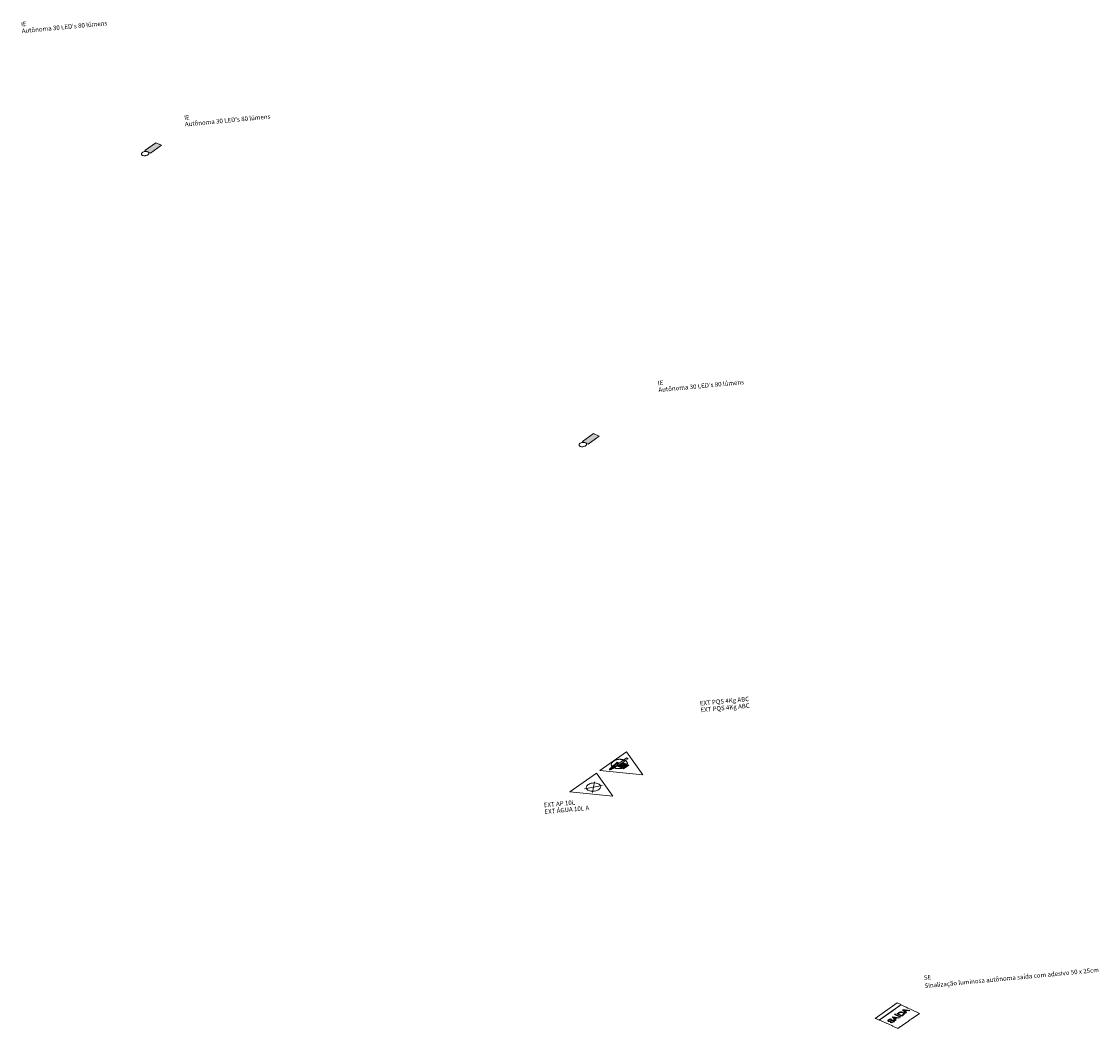
# Model space of a CAD drawing. Units: millimetres. Extents: x 385 to 969, y -103 to 103.
# Drawn here: x 923 to 947, y 40 to 62 of the extents above; entities that cross this region are included whole.
import ezdxf

# ---------------------------------------------------------------- set-up
doc = ezdxf.new("R2010")
doc.units = ezdxf.units.MM
doc.header["$MEASUREMENT"] = 0
for name, color, linetype, lineweight in [('DI-Textos', 7, 'Continuous', 9), ('PI-Extintor', 251, 'Continuous', 18), ('PI-Iluminação de emergência', 9, 'Continuous', 18), ('Simbolos', 5, 'Continuous', 20)]:
    doc.layers.add(name, color=color, linetype=linetype, lineweight=lineweight)
doc.styles.add('Arial', font='arial.ttf')

msp = doc.modelspace()

# ---------------------------------------------------------------- hatches: boundary and pattern name
at = {"layer": 'Simbolos', "linetype": 'Continuous'}
for points in [[(925.7395, 59.7359), (925.4943, 59.5624), (925.5538, 59.535), (925.5572, 59.5338), (925.5601, 59.5321), (925.6192, 59.5049), (925.8644, 59.6783)], [(935.5031, 53.2456), (935.2579, 53.0721), (935.3174, 53.0447), (935.3208, 53.0435), (935.3236, 53.0418), (935.3828, 53.0146), (935.628, 53.188)], [(936.1551, 45.9111), (936.0362, 45.827), (936.1685, 45.7661), (936.2873, 45.8502), (936.1551, 45.9111)]]:
    msp.add_hatch(color=5, dxfattribs=at).paths.add_polyline_path(points)

# ---------------------------------------------------------------- linework, layer by layer
at = {"layer": 'PI-Extintor'}
for p, q in [((935.9019, 45.8882), (935.8993, 45.8689)), ((935.9014, 45.8842), (935.8995, 45.8797)), ((935.9062, 45.8955), (935.9014, 45.8842)), ((935.9024, 45.8891), (935.9019, 45.8882)), ((935.9123, 45.9058), (935.9024, 45.8891)), ((935.9071, 45.8971), (935.9032, 45.8812)), ((935.9093, 45.9027), (935.9062, 45.8955)), ((935.9082, 45.9017), (935.9071, 45.8971)), ((935.9123, 45.9058), (935.9082, 45.9017)), ((935.9101, 45.9047), (935.9093, 45.9027)), ((935.9147, 45.91), (935.9101, 45.9047)), ((935.9261, 45.9203), (935.9123, 45.9058)), ((935.924, 45.9207), (935.9147, 45.91)), ((935.9175, 45.9148), (935.9147, 45.91)), ((935.924, 45.9207), (935.9175, 45.9148)), ((935.9305, 45.9282), (935.924, 45.9207)), ((935.9406, 45.9353), (935.9261, 45.9203)), ((935.9383, 45.9337), (935.9305, 45.9282)), ((935.9494, 45.9415), (935.9383, 45.9337)), ((935.944, 45.9388), (935.9383, 45.9337)), ((935.944, 45.9388), (935.9406, 45.9353)), ((935.9516, 45.9431), (935.944, 45.9389)), ((935.9494, 45.9415), (935.944, 45.9388)), ((935.944, 45.9389), (935.944, 45.9388)), ((935.944, 45.9388), (935.944, 45.9388)), ((935.972, 45.9527), (935.9494, 45.9415)), ((935.9516, 45.9431), (935.9494, 45.9415)), ((935.9796, 45.9587), (935.9516, 45.9431)), ((935.9594, 45.9486), (935.9516, 45.9431)), ((935.9709, 45.9538), (935.9594, 45.9486)), ((935.9872, 45.9613), (935.9709, 45.9538)), ((935.9938, 45.9635), (935.972, 45.9527)), ((935.9872, 45.9613), (935.9796, 45.9587)), ((935.9952, 45.9649), (935.9872, 45.9613)), ((936.0026, 45.8917), (935.9935, 45.8832)), ((935.9985, 45.9658), (935.9938, 45.9635)), ((935.9985, 45.9658), (935.9952, 45.9649)), ((936.0001, 45.9666), (935.9985, 45.9658)), ((936.0053, 45.9677), (936.0001, 45.9666)), ((936.0122, 45.9042), (936.0012, 45.8964)), ((936.0012, 45.8964), (936.0052, 45.8945)), ((936.0052, 45.8945), (936.0026, 45.8917)), ((936.0124, 45.9025), (936.0052, 45.8945)), ((936.0286, 45.9742), (936.0053, 45.9677)), ((936.0077, 45.9682), (936.0053, 45.9677)), ((936.034, 45.9738), (936.0077, 45.9682)), ((936.0219, 45.973), (936.0077, 45.9682)), ((936.0109, 45.8769), (936.0224, 45.8872)), ((936.0139, 45.9066), (936.0121, 45.905)), ((936.0121, 45.905), (936.0124, 45.9025)), ((936.0189, 45.9089), (936.0122, 45.9042)), ((936.0164, 45.908), (936.0139, 45.9066)), ((936.0192, 45.909), (936.0164, 45.908)), ((936.0208, 45.9102), (936.0189, 45.9089)), ((936.0224, 45.9095), (936.0192, 45.909)), ((936.0222, 45.9112), (936.0208, 45.9102)), ((936.0543, 45.9785), (936.0219, 45.973)), ((936.0223, 45.9113), (936.0222, 45.9112)), ((936.0241, 45.9126), (936.0223, 45.9113)), ((936.0255, 45.9095), (936.0224, 45.9095)), ((936.0224, 45.8872), (936.0311, 45.8954)), ((936.0288, 45.9159), (936.0241, 45.9126)), ((936.0286, 45.9091), (936.0255, 45.9095)), ((936.0358, 45.9762), (936.0286, 45.9742)), ((936.0312, 45.9082), (936.0286, 45.9091)), ((936.0287, 45.8729), (936.0412, 45.8941)), ((936.0297, 45.9155), (936.0288, 45.9159)), ((936.032, 45.8848), (936.0291, 45.878)), ((936.0359, 45.9126), (936.0297, 45.9155)), ((936.0311, 45.8954), (936.0338, 45.8989)), ((936.0333, 45.9069), (936.0312, 45.9082)), ((936.0412, 45.8941), (936.0318, 45.8782)), ((936.0375, 45.8912), (936.032, 45.8848)), ((936.0346, 45.9054), (936.0333, 45.9069)), ((936.0338, 45.8989), (936.034, 45.9019)), ((936.061, 45.9794), (936.034, 45.9738)), ((936.034, 45.9019), (936.0346, 45.9054)), ((936.034, 45.9008), (936.0383, 45.9039)), ((936.035, 45.8835), (936.0412, 45.8941)), ((936.0543, 45.9785), (936.0358, 45.9762)), ((936.0372, 45.912), (936.0359, 45.9126)), ((936.0448, 45.9085), (936.0372, 45.912)), ((936.0409, 45.8936), (936.0375, 45.8912)), ((936.0383, 45.9039), (936.0401, 45.9052)), ((936.0401, 45.9052), (936.0448, 45.9085)), ((936.042, 45.8944), (936.0409, 45.8936)), ((936.0412, 45.8941), (936.0749, 45.9055)), ((936.0454, 45.8967), (936.042, 45.8944)), ((936.0551, 45.9012), (936.0454, 45.8967)), ((936.0749, 45.9055), (936.0496, 45.8969)), ((936.0496, 45.8969), (936.0581, 45.8998)), ((936.068, 45.9809), (936.0543, 45.9785)), ((936.0718, 45.9808), (936.0543, 45.9785)), ((936.0662, 45.9042), (936.0551, 45.9012)), ((936.0652, 45.8898), (936.056, 45.8833)), ((936.0581, 45.8998), (936.0749, 45.9055)), ((936.068, 45.9809), (936.061, 45.9794)), ((936.0852, 45.904), (936.0652, 45.8898)), ((936.0742, 45.9053), (936.0662, 45.9042)), ((936.0718, 45.9808), (936.068, 45.9809)), ((936.0731, 45.9809), (936.068, 45.9809)), ((936.0788, 45.9817), (936.0718, 45.9808)), ((936.1026, 45.9801), (936.0718, 45.9808)), ((936.0718, 45.9808), (936.0718, 45.9808)), ((936.0755, 45.9054), (936.0742, 45.9053)), ((936.0749, 45.9055), (936.0755, 45.9054)), ((936.0779, 45.9057), (936.0755, 45.9054)), ((936.0755, 45.9054), (936.0831, 45.9043)), ((936.0875, 45.9056), (936.0779, 45.9057)), ((936.118, 45.9811), (936.0788, 45.9817)), ((936.0831, 45.9043), (936.0837, 45.9043)), ((936.0878, 45.9059), (936.0852, 45.904)), ((936.1088, 45.9207), (936.0878, 45.9059)), ((936.1147, 45.9816), (936.1003, 45.9814)), ((936.1015, 45.8731), (936.1216, 45.8873)), ((936.1319, 45.9794), (936.1026, 45.9801)), ((936.1165, 45.9262), (936.1088, 45.9207)), ((936.118, 45.9811), (936.1147, 45.9816)), ((936.1238, 45.9313), (936.1165, 45.9262)), ((936.1217, 45.9811), (936.118, 45.9811)), ((936.1216, 45.8873), (936.1238, 45.8889)), ((936.1319, 45.9794), (936.1217, 45.9811)), ((936.1306, 45.9361), (936.1238, 45.9313)), ((936.1238, 45.8889), (936.1351, 45.8969)), ((936.1261, 45.8836), (936.1238, 45.8889)), ((936.126, 45.8822), (936.1261, 45.8836)), ((936.1261, 45.8836), (936.126, 45.8836)), ((936.1293, 45.8821), (936.1261, 45.8836)), ((936.1359, 45.9398), (936.1306, 45.9361)), ((936.1373, 45.9793), (936.1319, 45.9794)), ((936.1351, 45.8969), (936.1451, 45.9039)), ((936.1421, 45.9442), (936.1359, 45.9398)), ((936.1437, 45.9775), (936.1373, 45.9793)), ((936.1806, 45.9715), (936.1416, 45.9439)), ((936.149, 45.9491), (936.1421, 45.9442)), ((936.1441, 45.9774), (936.1437, 45.9775)), ((936.1464, 45.9771), (936.1437, 45.9775)), ((936.1653, 45.9714), (936.1441, 45.9774)), ((936.1451, 45.9039), (936.1529, 45.9094)), ((936.1621, 45.9745), (936.1464, 45.9771)), ((936.1589, 45.9753), (936.1464, 45.9771)), ((936.1562, 45.9543), (936.149, 45.9491)), ((936.1529, 45.9094), (936.1602, 45.9146)), ((936.1635, 45.9594), (936.1562, 45.9543)), ((936.1603, 45.9748), (936.1589, 45.9753)), ((936.1602, 45.9146), (936.1669, 45.9194)), ((936.1774, 45.9692), (936.1621, 45.9745)), ((936.1998, 45.9426), (936.1635, 45.9594)), ((936.1651, 45.9605), (936.1643, 45.96)), ((936.1643, 45.96), (936.2007, 45.9433)), ((936.1657, 45.961), (936.1651, 45.9605)), ((936.1761, 45.9683), (936.1653, 45.9714)), ((936.2021, 45.9442), (936.1657, 45.961)), ((936.1664, 45.9614), (936.1662, 45.9613)), ((936.1662, 45.9613), (936.2025, 45.9445)), ((936.2027, 45.9447), (936.1664, 45.9614)), ((936.1669, 45.9194), (936.1722, 45.9231)), ((936.1722, 45.9231), (936.1784, 45.9275)), ((936.1779, 45.9272), (936.2124, 45.9516)), ((936.1784, 45.9275), (936.1853, 45.9324)), ((936.1815, 45.9721), (936.1806, 45.9715)), ((936.1826, 45.9729), (936.1815, 45.9721)), ((936.1901, 45.9782), (936.1826, 45.9729)), ((936.1853, 45.9324), (936.1926, 45.9375)), ((936.2377, 46.0119), (936.1901, 45.9782)), ((936.1926, 45.9375), (936.1998, 45.9426)), ((936.2007, 45.9433), (936.2014, 45.9438)), ((936.2014, 45.9438), (936.2021, 45.9442)), ((936.2025, 45.9445), (936.2027, 45.9447)), ((936.2124, 45.9516), (936.2137, 45.9525)), ((936.22, 45.9462), (936.2124, 45.9516)), ((936.228, 45.9434), (936.2134, 45.9524)), ((936.2137, 45.9525), (936.2177, 45.9553)), ((936.226, 45.9451), (936.2137, 45.9525)), ((936.2177, 45.9553), (936.2264, 45.9615)), ((936.2348, 45.9356), (936.22, 45.9462)), ((936.2269, 45.9441), (936.226, 45.9451)), ((936.2264, 45.9615), (936.274, 45.9951)), ((936.2408, 45.9293), (936.2269, 45.9441)), ((936.2414, 45.9279), (936.228, 45.9434)), ((936.2395, 45.9323), (936.2348, 45.9356)), ((936.274, 45.9951), (936.2377, 46.0119)), ((936.2481, 45.9131), (936.2395, 45.9323)), ((936.2458, 45.9239), (936.2408, 45.9293)), ((936.2509, 45.9121), (936.2458, 45.9239)), ((936.2482, 45.9201), (936.2467, 45.9219)), ((936.2558, 45.896), (936.2481, 45.9131)), ((936.2509, 45.9121), (936.2482, 45.9201)), ((936.2559, 45.9001), (936.2509, 45.9121)), ((936.2518, 45.8735), (936.2545, 45.8843)), ((936.2543, 45.9065), (936.253, 45.9071)), ((936.2545, 45.9056), (936.2534, 45.9061)), ((936.2534, 45.906), (936.2545, 45.9056)), ((936.2557, 45.9012), (936.2543, 45.9065)), ((936.2545, 45.9056), (936.2543, 45.9065)), ((936.2552, 45.9032), (936.2545, 45.9056)), ((936.2552, 45.9032), (936.2545, 45.9035)), ((936.2545, 45.9035), (936.2552, 45.9032)), ((936.2545, 45.8843), (936.2558, 45.8897)), ((936.2557, 45.9008), (936.2552, 45.9032)), ((936.2556, 45.8751), (936.2557, 45.8838)), ((936.2558, 45.9003), (936.2557, 45.9012)), ((936.2559, 45.9002), (936.2557, 45.9008)), ((936.2557, 45.8858), (936.2568, 45.8939)), ((936.2557, 45.8858), (936.2558, 45.8897)), ((936.2557, 45.8838), (936.2557, 45.8858)), ((936.2557, 45.8838), (936.2568, 45.8832)), ((936.2568, 45.8832), (936.2557, 45.8838)), ((936.2558, 45.896), (936.2559, 45.8968)), ((936.2568, 45.8939), (936.2558, 45.896)), ((936.2558, 45.8897), (936.2568, 45.8939)), ((936.2559, 45.8968), (936.2559, 45.9001)), ((936.2559, 45.8999), (936.2559, 45.9001)), ((936.2566, 45.8959), (936.2559, 45.8999)), ((936.2565, 45.8962), (936.2559, 45.8999)), ((936.2568, 45.8939), (936.2559, 45.8968)), ((936.2568, 45.8938), (936.2565, 45.8962)), ((936.2566, 45.8954), (936.2566, 45.8959)), ((936.2568, 45.894), (936.2566, 45.8954)), ((936.2568, 45.8939), (936.2568, 45.894)), ((936.2569, 45.8922), (936.2568, 45.8939)), ((936.2568, 45.8939), (936.2568, 45.8939)), ((936.2569, 45.892), (936.2568, 45.8938)), ((936.2568, 45.8832), (936.257, 45.8877)), ((936.2568, 45.8832), (936.257, 45.885)), ((936.2569, 45.8919), (936.2569, 45.8922)), ((936.257, 45.8877), (936.2569, 45.892)), ((936.257, 45.89), (936.2569, 45.8919)), ((936.257, 45.8878), (936.257, 45.89)), ((936.257, 45.8875), (936.257, 45.8878)), ((936.257, 45.885), (936.257, 45.8875)), ((935.8569, 45.7544), (935.8566, 45.7522)), ((935.8566, 45.7522), (935.859, 45.7507)), ((935.8624, 45.7475), (935.8566, 45.7522)), ((935.8566, 45.7522), (935.8578, 45.7504)), ((935.8569, 45.7544), (935.8589, 45.7584)), ((935.8585, 45.7579), (935.8569, 45.7544)), ((935.8571, 45.7557), (935.8569, 45.7544)), ((935.8605, 45.7617), (935.8571, 45.756)), ((935.8571, 45.756), (935.8571, 45.7557)), ((935.8578, 45.7504), (935.8624, 45.7475)), ((935.8589, 45.7584), (935.8585, 45.7579)), ((935.8616, 45.7624), (935.8589, 45.7584)), ((935.8589, 45.7584), (935.8605, 45.7617)), ((935.859, 45.7507), (935.8624, 45.7475)), ((935.8643, 45.7672), (935.8616, 45.7624)), ((935.8624, 45.7475), (935.8706, 45.7473)), ((935.8735, 45.7766), (935.8643, 45.7672)), ((935.8696, 45.7577), (935.8649, 45.7569)), ((935.8649, 45.7569), (935.8743, 45.757)), ((935.8738, 45.7571), (935.87, 45.7573)), ((935.8706, 45.7473), (935.877, 45.7485)), ((935.8732, 45.7531), (935.8737, 45.756)), ((935.8737, 45.7501), (935.8732, 45.7531)), ((935.88, 45.7829), (935.8735, 45.7766)), ((935.8735, 45.7551), (935.8748, 45.7543)), ((935.8737, 45.756), (935.8743, 45.757)), ((935.8737, 45.7553), (935.8737, 45.7501)), ((935.8748, 45.7543), (935.8737, 45.7553)), ((935.8754, 45.757), (935.8738, 45.7571)), ((935.8743, 45.757), (935.8767, 45.7606)), ((935.8743, 45.757), (935.8754, 45.757)), ((935.8767, 45.7606), (935.8773, 45.7615)), ((935.8776, 45.761), (935.8767, 45.7606)), ((935.877, 45.7485), (935.887, 45.7522)), ((935.8773, 45.7615), (935.8859, 45.7705)), ((935.8835, 45.7639), (935.8776, 45.761)), ((935.8848, 45.7877), (935.88, 45.7829)), ((935.8893, 45.7669), (935.8835, 45.7639)), ((935.8866, 45.7894), (935.8848, 45.7877)), ((935.8859, 45.7705), (935.8967, 45.7812)), ((935.9003, 45.8019), (935.8866, 45.7894)), ((935.887, 45.7522), (935.8938, 45.7554)), ((935.9051, 45.7757), (935.8893, 45.7669)), ((935.8938, 45.7554), (935.9006, 45.7585)), ((935.8967, 45.7812), (935.9135, 45.7956)), ((935.8993, 45.8689), (935.8982, 45.8608)), ((935.8993, 45.865), (935.8982, 45.8608)), ((935.8982, 45.8608), (935.8992, 45.8587)), ((935.8982, 45.8608), (935.8983, 45.8608)), ((935.8983, 45.8608), (935.8992, 45.8579)), ((935.8992, 45.8579), (935.8991, 45.8546)), ((935.8991, 45.8546), (935.9042, 45.8426)), ((935.8993, 45.865), (935.8992, 45.8587)), ((935.8992, 45.8587), (935.9069, 45.8416)), ((935.8992, 45.8587), (935.8992, 45.8579)), ((935.8992, 45.8579), (935.9068, 45.8346)), ((935.9032, 45.8812), (935.8993, 45.865)), ((935.8995, 45.8797), (935.8993, 45.8689)), ((935.8993, 45.8689), (935.8993, 45.865)), ((935.9197, 45.818), (935.9003, 45.8019)), ((935.9006, 45.7585), (935.9182, 45.7675)), ((935.9042, 45.8426), (935.9083, 45.8329)), ((935.9152, 45.7816), (935.9051, 45.7757)), ((935.9204, 45.8188), (935.9065, 45.8066)), ((935.9065, 45.8066), (935.9197, 45.818)), ((935.9068, 45.8346), (935.9136, 45.8268)), ((935.9069, 45.8416), (935.9136, 45.8268)), ((935.9083, 45.8329), (935.9092, 45.8308)), ((935.9092, 45.8308), (935.9142, 45.8254)), ((935.9135, 45.7956), (935.9288, 45.8092)), ((935.9136, 45.8268), (935.9142, 45.8254)), ((935.9142, 45.8254), (935.9155, 45.8225)), ((935.9142, 45.8254), (935.92, 45.8193)), ((935.9253, 45.7875), (935.9152, 45.7816)), ((935.9155, 45.8225), (935.92, 45.8193)), ((935.9182, 45.7675), (935.929, 45.7735)), ((935.92, 45.8193), (935.9203, 45.8191)), ((935.92, 45.8193), (935.9204, 45.8188)), ((935.9205, 45.8189), (935.9204, 45.8188)), ((935.9204, 45.8188), (935.9213, 45.8179)), ((935.9206, 45.819), (935.9205, 45.8189)), ((935.9205, 45.8189), (935.9205, 45.8189)), ((935.9366, 45.8329), (935.9206, 45.819)), ((935.9213, 45.8179), (935.929, 45.8096)), ((935.9408, 45.7971), (935.9253, 45.7875)), ((935.9288, 45.8092), (935.9292, 45.8095)), ((935.929, 45.8096), (935.9292, 45.8095)), ((935.929, 45.7735), (935.9398, 45.7794)), ((935.9292, 45.8095), (935.9312, 45.8113)), ((935.9292, 45.8095), (935.9292, 45.8095)), ((935.9292, 45.8095), (935.9453, 45.7998)), ((935.9312, 45.8113), (935.9323, 45.8123)), ((935.9312, 45.8113), (935.9313, 45.8112)), ((935.9313, 45.8112), (935.935, 45.8085)), ((935.9323, 45.8123), (935.9546, 45.8304)), ((935.935, 45.8085), (935.9464, 45.8004)), ((935.9508, 45.8445), (935.9366, 45.8329)), ((935.9398, 45.7794), (935.9512, 45.7861)), ((935.9634, 45.8562), (935.9404, 45.8363)), ((935.9404, 45.8363), (935.9508, 45.8445)), ((935.9453, 45.7998), (935.9408, 45.7971)), ((935.9463, 45.8005), (935.9453, 45.7998)), ((935.9515, 45.8037), (935.9463, 45.8005)), ((935.9464, 45.8004), (935.9575, 45.7925)), ((935.9512, 45.7861), (935.9524, 45.7868)), ((935.9879, 45.827), (935.9515, 45.8037)), ((935.9524, 45.7868), (935.9597, 45.7911)), ((935.9546, 45.8304), (935.9772, 45.849)), ((935.9597, 45.7911), (935.9604, 45.7915)), ((935.9603, 45.7915), (935.993, 45.7802)), ((935.9604, 45.7915), (935.9675, 45.7957)), ((935.9606, 45.7916), (935.9608, 45.7915)), ((935.9608, 45.7915), (935.9898, 45.7833)), ((935.9813, 45.8719), (935.9634, 45.8562)), ((935.9675, 45.7957), (936.0051, 45.8189)), ((935.9772, 45.849), (935.9955, 45.8641)), ((935.9935, 45.8832), (935.9813, 45.8719)), ((936.0346, 45.8578), (935.9879, 45.827)), ((935.9898, 45.7833), (936.011, 45.7773)), ((935.993, 45.7802), (935.9947, 45.7799)), ((935.9947, 45.7799), (936.0087, 45.7776)), ((935.9947, 45.7799), (935.9962, 45.7794)), ((935.9955, 45.8641), (936.0109, 45.8769)), ((935.9962, 45.7794), (936.0087, 45.7776)), ((936.0051, 45.8189), (936.0548, 45.8508)), ((936.0087, 45.7776), (936.0114, 45.7772)), ((936.011, 45.7773), (936.0114, 45.7772)), ((936.0114, 45.7772), (936.0177, 45.7754)), ((936.0177, 45.7754), (936.0231, 45.7753)), ((936.0231, 45.7753), (936.0333, 45.7736)), ((936.0231, 45.7753), (936.0255, 45.7752)), ((936.0255, 45.7752), (936.0524, 45.7746)), ((936.0274, 45.8631), (936.0267, 45.8626)), ((936.0267, 45.8626), (936.034, 45.8593)), ((936.0285, 45.8639), (936.0274, 45.8631)), ((936.0296, 45.8647), (936.0285, 45.8639)), ((936.0291, 45.878), (936.029, 45.8733)), ((936.029, 45.8733), (936.029, 45.8712)), ((936.029, 45.8712), (936.0312, 45.8658)), ((936.0298, 45.8648), (936.0296, 45.8647)), ((936.0309, 45.8656), (936.0298, 45.8648)), ((936.0312, 45.8658), (936.0309, 45.8656)), ((936.0324, 45.8666), (936.0312, 45.8658)), ((936.0349, 45.8684), (936.0324, 45.8666)), ((936.0333, 45.7736), (936.0371, 45.7736)), ((936.034, 45.8593), (936.0357, 45.8585)), ((936.0368, 45.8593), (936.0346, 45.8578)), ((936.0373, 45.8701), (936.0349, 45.8684)), ((936.0357, 45.8585), (936.0389, 45.8571)), ((936.0368, 45.8593), (936.0371, 45.8589)), ((936.0371, 45.8589), (936.0449, 45.8543)), ((936.0371, 45.7736), (936.0547, 45.7733)), ((936.0371, 45.7736), (936.0404, 45.7731)), ((936.0467, 45.8767), (936.0373, 45.8701)), ((936.0389, 45.8571), (936.045, 45.8542)), ((936.0404, 45.7731), (936.0547, 45.7733)), ((936.0432, 45.8584), (936.0413, 45.8593)), ((936.0454, 45.8574), (936.0432, 45.8584)), ((936.0449, 45.8543), (936.0545, 45.8509)), ((936.045, 45.8542), (936.0453, 45.8541)), ((936.0453, 45.8541), (936.0538, 45.8502)), ((936.0478, 45.8563), (936.0454, 45.8574)), ((936.056, 45.8833), (936.0467, 45.8767)), ((936.0501, 45.8552), (936.0478, 45.8563)), ((936.0524, 45.7746), (936.0833, 45.7739)), ((936.0538, 45.8502), (936.0631, 45.8459)), ((936.0541, 45.7733), (936.0558, 45.7725)), ((936.0545, 45.8509), (936.0549, 45.8509)), ((936.0547, 45.7733), (936.0762, 45.773)), ((936.0558, 45.7725), (936.0663, 45.7726)), ((936.0631, 45.8459), (936.0638, 45.8464)), ((936.0638, 45.8464), (936.0648, 45.8471)), ((936.0648, 45.8471), (936.065, 45.8473)), ((936.065, 45.8473), (936.0659, 45.8479)), ((936.0659, 45.8479), (936.0661, 45.8481)), ((936.0661, 45.8481), (936.0676, 45.8491)), ((936.0663, 45.7726), (936.076, 45.773)), ((936.0676, 45.8491), (936.0687, 45.8499)), ((936.0676, 45.8491), (936.077, 45.849)), ((936.0687, 45.8499), (936.0698, 45.8507)), ((936.0698, 45.8507), (936.0712, 45.8517)), ((936.0712, 45.8517), (936.0736, 45.8534)), ((936.0712, 45.8517), (936.0712, 45.8517)), ((936.0712, 45.8517), (936.077, 45.849)), ((936.0736, 45.8534), (936.083, 45.86)), ((936.0762, 45.773), (936.0819, 45.7738)), ((936.0764, 45.7731), (936.0768, 45.7731)), ((936.0768, 45.7731), (936.0867, 45.7738)), ((936.077, 45.849), (936.0772, 45.849)), ((936.077, 45.849), (936.0781, 45.8485)), ((936.0772, 45.849), (936.0795, 45.8493)), ((936.0781, 45.8485), (936.1011, 45.8379)), ((936.0795, 45.8493), (936.0852, 45.85)), ((936.0819, 45.7738), (936.0833, 45.7739)), ((936.0819, 45.7738), (936.0871, 45.7739)), ((936.083, 45.86), (936.0923, 45.8666)), ((936.0833, 45.7739), (936.0941, 45.7753)), ((936.0833, 45.7739), (936.0871, 45.7739)), ((936.0871, 45.7739), (936.1008, 45.7762)), ((936.0871, 45.7739), (936.0941, 45.7753)), ((936.0873, 45.7739), (936.0884, 45.774)), ((936.0884, 45.774), (936.0998, 45.7753)), ((936.0923, 45.8666), (936.1015, 45.8731)), ((936.0941, 45.7753), (936.121, 45.781)), ((936.0941, 45.7753), (936.1008, 45.7762)), ((936.0998, 45.7753), (936.1161, 45.7781)), ((936.1008, 45.7762), (936.1192, 45.7785)), ((936.1011, 45.8379), (936.1018, 45.8384)), ((936.1018, 45.8384), (936.1039, 45.8399)), ((936.1039, 45.8399), (936.1051, 45.8408)), ((936.1048, 45.7767), (936.1056, 45.7763)), ((936.1051, 45.8408), (936.1072, 45.8423)), ((936.1051, 45.8408), (936.1887, 45.8023)), ((936.1056, 45.7763), (936.1059, 45.7762)), ((936.1059, 45.7762), (936.1131, 45.7774)), ((936.1072, 45.8423), (936.1116, 45.8454)), ((936.1101, 45.7778), (936.1304, 45.7812)), ((936.1116, 45.8454), (936.1133, 45.8466)), ((936.1131, 45.7774), (936.1191, 45.7785)), ((936.1133, 45.8466), (936.1169, 45.8491)), ((936.1161, 45.7781), (936.1236, 45.7794)), ((936.1169, 45.8491), (936.1226, 45.8531)), ((936.1191, 45.7785), (936.1202, 45.7787)), ((936.1192, 45.7785), (936.1264, 45.7805)), ((936.1202, 45.7787), (936.1234, 45.7794)), ((936.121, 45.781), (936.1473, 45.7865)), ((936.1226, 45.8531), (936.1257, 45.8554)), ((936.1234, 45.7794), (936.1246, 45.7797)), ((936.1236, 45.7794), (936.1304, 45.7812)), ((936.1246, 45.7797), (936.129, 45.7806)), ((936.1257, 45.8554), (936.1285, 45.8573)), ((936.126, 45.8814), (936.126, 45.8822)), ((936.126, 45.8798), (936.126, 45.8814)), ((936.1264, 45.7805), (936.1497, 45.787)), ((936.1285, 45.8573), (936.1342, 45.8614)), ((936.129, 45.7806), (936.1329, 45.7816)), ((936.15, 45.8726), (936.1293, 45.8821)), ((936.1304, 45.7812), (936.1329, 45.7816)), ((936.1329, 45.7816), (936.1332, 45.7817)), ((936.1332, 45.7817), (936.1333, 45.7817)), ((936.1333, 45.7817), (936.1362, 45.7827)), ((936.1333, 45.7817), (936.1354, 45.7822)), ((936.1342, 45.8614), (936.1351, 45.862)), ((936.1351, 45.862), (936.1395, 45.8651)), ((936.1354, 45.7822), (936.1417, 45.7839)), ((936.1362, 45.7827), (936.1473, 45.7865)), ((936.1362, 45.7827), (936.1465, 45.7854)), ((936.1395, 45.8651), (936.1439, 45.8682)), ((936.1415, 45.784), (936.1409, 45.7843)), ((936.1417, 45.7839), (936.1415, 45.784)), ((936.1439, 45.8682), (936.1472, 45.8706)), ((936.1465, 45.7854), (936.1547, 45.788)), ((936.1472, 45.8706), (936.1489, 45.8718)), ((936.1473, 45.7865), (936.155, 45.7881)), ((936.1489, 45.8718), (936.1493, 45.8721)), ((936.1493, 45.8721), (936.15, 45.8726)), ((936.1547, 45.788), (936.1549, 45.7881)), ((936.155, 45.7881), (936.1613, 45.7912)), ((936.155, 45.7881), (936.1601, 45.7899)), ((936.1566, 45.7889), (936.1598, 45.7898)), ((936.1598, 45.7898), (936.1601, 45.7899)), ((936.1601, 45.7899), (936.1678, 45.7934)), ((936.1601, 45.7899), (936.1626, 45.7908)), ((936.1613, 45.7912), (936.1722, 45.7966)), ((936.1626, 45.7908), (936.1686, 45.7931)), ((936.1678, 45.7934), (936.1735, 45.796)), ((936.1678, 45.7934), (936.1743, 45.7956)), ((936.1686, 45.7931), (936.1744, 45.7956)), ((936.1722, 45.7966), (936.183, 45.802)), ((936.1744, 45.7956), (936.1722, 45.7966)), ((936.1735, 45.796), (936.1842, 45.8009)), ((936.1743, 45.7956), (936.1754, 45.796)), ((936.1754, 45.796), (936.1842, 45.8009)), ((936.183, 45.802), (936.1861, 45.8035)), ((936.1842, 45.8009), (936.1933, 45.805)), ((936.1861, 45.8035), (936.1961, 45.8085)), ((936.1887, 45.8023), (936.1933, 45.805)), ((936.1933, 45.805), (936.1956, 45.8061)), ((936.1956, 45.8061), (936.1981, 45.8079)), ((936.1961, 45.8085), (936.2057, 45.8132)), ((936.1978, 45.8077), (936.1981, 45.8075)), ((936.2086, 45.8143), (936.1981, 45.8075)), ((936.1981, 45.8075), (936.2075, 45.8135)), ((936.1981, 45.8079), (936.2068, 45.813)), ((936.1981, 45.8075), (936.2049, 45.8117)), ((936.1981, 45.8079), (936.2034, 45.8116)), ((936.2034, 45.8116), (936.2096, 45.8151)), ((936.2034, 45.8116), (936.2057, 45.8132)), ((936.2049, 45.8117), (936.2074, 45.8134)), ((936.2057, 45.8132), (936.2145, 45.8194)), ((936.2057, 45.8132), (936.2107, 45.8157)), ((936.2068, 45.813), (936.2096, 45.8151)), ((936.2074, 45.8134), (936.2097, 45.815)), ((936.2075, 45.8135), (936.2078, 45.8137)), ((936.2078, 45.8137), (936.2089, 45.8144)), ((936.2102, 45.8154), (936.2086, 45.8143)), ((936.2089, 45.8144), (936.2097, 45.815)), ((936.2096, 45.8151), (936.2105, 45.8156)), ((936.2097, 45.815), (936.211, 45.8158)), ((936.2097, 45.815), (936.2105, 45.8156)), ((936.2101, 45.8152), (936.2108, 45.8157)), ((936.2108, 45.8158), (936.2102, 45.8154)), ((936.2105, 45.8156), (936.211, 45.8158)), ((936.2107, 45.8157), (936.211, 45.8159)), ((936.2112, 45.816), (936.2109, 45.8158)), ((936.211, 45.8159), (936.2226, 45.8249)), ((936.211, 45.8159), (936.2145, 45.8194)), ((936.211, 45.8158), (936.211, 45.8159)), ((936.211, 45.8159), (936.2111, 45.8159)), ((936.211, 45.8159), (936.211, 45.8159)), ((936.211, 45.8158), (936.2111, 45.8159)), ((936.211, 45.8158), (936.211, 45.8158)), ((936.2111, 45.8159), (936.2116, 45.8164)), ((936.2111, 45.8159), (936.2113, 45.8161)), ((936.2113, 45.8161), (936.2112, 45.816)), ((936.216, 45.8196), (936.2113, 45.8161)), ((936.2113, 45.8161), (936.2145, 45.8184)), ((936.2116, 45.8164), (936.2135, 45.8178)), ((936.2116, 45.8164), (936.2129, 45.8175)), ((936.2129, 45.8175), (936.2167, 45.821)), ((936.2135, 45.8178), (936.216, 45.8196)), ((936.2145, 45.8194), (936.2289, 45.8345)), ((936.2145, 45.8194), (936.2167, 45.821)), ((936.2145, 45.8184), (936.2175, 45.8206)), ((936.216, 45.8196), (936.2186, 45.8215)), ((936.2167, 45.821), (936.2245, 45.8265)), ((936.2175, 45.8206), (936.2186, 45.8215)), ((936.2186, 45.8215), (936.2188, 45.8217)), ((936.2188, 45.8217), (936.2192, 45.822)), ((936.2192, 45.822), (936.2201, 45.8228)), ((936.2192, 45.822), (936.2197, 45.8224)), ((936.2197, 45.8224), (936.2222, 45.8246)), ((936.2201, 45.8228), (936.2197, 45.8224)), ((936.2222, 45.8246), (936.2223, 45.8247)), ((936.2223, 45.8247), (936.2234, 45.8255)), ((936.2226, 45.8249), (936.2245, 45.8265)), ((936.2234, 45.8255), (936.2245, 45.8265)), ((936.224, 45.8262), (936.2241, 45.8261)), ((936.2241, 45.8261), (936.2245, 45.8265)), ((936.2245, 45.8266), (936.2248, 45.8267)), ((936.2245, 45.8265), (936.2246, 45.8266)), ((936.2246, 45.8266), (936.231, 45.834)), ((936.2246, 45.8266), (936.226, 45.8279)), ((936.2246, 45.8267), (936.2259, 45.8278)), ((936.2246, 45.8266), (936.2252, 45.8271)), ((936.2248, 45.8267), (936.2267, 45.8285)), ((936.2252, 45.8271), (936.2251, 45.8272)), ((936.2259, 45.8278), (936.229, 45.8307)), ((936.226, 45.8279), (936.2263, 45.8281)), ((936.2263, 45.8281), (936.2267, 45.8285)), ((936.2267, 45.8285), (936.2282, 45.8299)), ((936.2267, 45.8285), (936.2268, 45.8286)), ((936.2271, 45.8289), (936.2273, 45.8291)), ((936.2271, 45.8289), (936.2271, 45.8289)), ((936.2273, 45.8291), (936.2276, 45.8294)), ((936.2276, 45.8294), (936.2279, 45.8296)), ((936.2279, 45.8296), (936.2284, 45.8302)), ((936.2282, 45.8299), (936.2294, 45.8311)), ((936.2284, 45.8302), (936.229, 45.8307)), ((936.2289, 45.8345), (936.2293, 45.8348)), ((936.229, 45.8307), (936.2316, 45.8333)), ((936.229, 45.8307), (936.2298, 45.8315)), ((936.2293, 45.8348), (936.2428, 45.8489)), ((936.2294, 45.8311), (936.2301, 45.8318)), ((936.2298, 45.8315), (936.2306, 45.8323)), ((936.2301, 45.8318), (936.2303, 45.832)), ((936.2306, 45.8323), (936.2315, 45.8332)), ((936.231, 45.834), (936.2404, 45.8447)), ((936.231, 45.834), (936.2363, 45.8388)), ((936.2315, 45.8332), (936.2319, 45.8336)), ((936.2316, 45.8333), (936.2319, 45.8336)), ((936.2319, 45.8336), (936.2337, 45.8355)), ((936.2337, 45.8355), (936.2352, 45.8372)), ((936.2352, 45.8372), (936.2362, 45.8383)), ((936.2362, 45.8383), (936.2365, 45.8387)), ((936.2363, 45.8388), (936.2376, 45.8399)), ((936.2365, 45.8387), (936.2363, 45.8388)), ((936.2376, 45.8399), (936.2404, 45.8447)), ((936.2404, 45.8447), (936.2449, 45.85)), ((936.2424, 45.8471), (936.2428, 45.8469)), ((936.2428, 45.8489), (936.2468, 45.853)), ((936.2428, 45.8469), (936.2438, 45.8482)), ((936.2438, 45.8482), (936.2448, 45.8499)), ((936.2448, 45.8499), (936.2459, 45.8514)), ((936.2449, 45.85), (936.2458, 45.852)), ((936.2459, 45.8514), (936.2467, 45.8529)), ((936.2468, 45.853), (936.2479, 45.8576)), ((936.2468, 45.8532), (936.2486, 45.8563)), ((936.2471, 45.8544), (936.2475, 45.8543)), ((936.2475, 45.8543), (936.2482, 45.8555)), ((936.2476, 45.8562), (936.2489, 45.8593)), ((936.2479, 45.8576), (936.2518, 45.8735)), ((936.2479, 45.8576), (936.2532, 45.8666)), ((936.2482, 45.8555), (936.2496, 45.8581)), ((936.2486, 45.8563), (936.2509, 45.8608)), ((936.2489, 45.8593), (936.2556, 45.875)), ((936.2496, 45.8581), (936.2514, 45.862)), ((936.2509, 45.8608), (936.253, 45.866)), ((936.2514, 45.862), (936.2528, 45.8655)), ((936.2528, 45.8655), (936.2529, 45.8658)), ((936.2529, 45.8658), (936.2531, 45.8664)), ((936.253, 45.866), (936.2531, 45.8665)), ((936.2532, 45.8666), (936.255, 45.8802)), ((936.2532, 45.8667), (936.2548, 45.8717)), ((936.2532, 45.8667), (936.2541, 45.8695)), ((936.2532, 45.8667), (936.2532, 45.8667)), ((936.2541, 45.8695), (936.2545, 45.8708)), ((936.2545, 45.8708), (936.2549, 45.8724)), ((936.2548, 45.8717), (936.2556, 45.8753)), ((936.2549, 45.8724), (936.2553, 45.8737)), ((936.2553, 45.8737), (936.2556, 45.8751)), ((936.2556, 45.8753), (936.2561, 45.8774)), ((936.2556, 45.8751), (936.2559, 45.8766)), ((936.2556, 45.875), (936.2556, 45.8751)), ((936.2559, 45.8766), (936.2562, 45.8781)), ((936.2561, 45.8774), (936.2568, 45.8832)), ((936.2562, 45.8781), (936.2568, 45.8824)), ((936.2568, 45.883), (936.2568, 45.8832)), ((936.2568, 45.8824), (936.2568, 45.883))]:
    msp.add_line(p, q, dxfattribs=at)
at = {"layer": 'PI-Iluminação de emergência'}
for points in [[(925.6186, 59.6503), (925.6182, 59.6504), (925.6179, 59.6505), (925.6174, 59.6506), (925.617, 59.6506), (925.6166, 59.6505), (925.6162, 59.6504), (925.6158, 59.6503), (925.6154, 59.6502), (925.6151, 59.65), (925.6149, 59.6498), (925.6147, 59.6495), (925.6145, 59.6493), (925.6145, 59.649), (925.6145, 59.6488), (925.6146, 59.6486), (925.6148, 59.6483), (925.615, 59.6481), (925.6153, 59.648), (925.6156, 59.6479), (925.616, 59.6478), (925.6164, 59.6477), (925.6169, 59.6477), (925.6173, 59.6477), (925.6177, 59.6478), (925.6181, 59.648), (925.6184, 59.6481), (925.6188, 59.6483), (925.619, 59.6485), (925.6192, 59.6487), (925.6193, 59.649), (925.6194, 59.6492), (925.6194, 59.6495), (925.6193, 59.6497), (925.6191, 59.6499), (925.6189, 59.6501), (925.6186, 59.6503)], [(935.3821, 53.16), (935.3818, 53.1601), (935.3814, 53.1602), (935.381, 53.1602), (935.3806, 53.1603), (935.3801, 53.1602), (935.3797, 53.1601), (935.3793, 53.16), (935.379, 53.1599), (935.3787, 53.1597), (935.3784, 53.1595), (935.3782, 53.1592), (935.3781, 53.159), (935.378, 53.1587), (935.3781, 53.1585), (935.3782, 53.1582), (935.3783, 53.158), (935.3786, 53.1578), (935.3789, 53.1577), (935.3792, 53.1575), (935.3796, 53.1575), (935.38, 53.1574), (935.3804, 53.1574), (935.3808, 53.1574), (935.3812, 53.1575), (935.3816, 53.1576), (935.382, 53.1578), (935.3823, 53.158), (935.3826, 53.1582), (935.3828, 53.1584), (935.3829, 53.1587), (935.3829, 53.1589), (935.3829, 53.1592), (935.3828, 53.1594), (935.3826, 53.1596), (935.3824, 53.1598), (935.3821, 53.16)]]:
    msp.add_lwpolyline(points, dxfattribs=at)
at = {"layer": 'Simbolos'}
for p, q in [((936.2385, 46.1503), (935.6442, 45.7299)), ((936.6026, 45.6356), (936.2385, 46.1503)), ((936.1551, 45.9111), (936.0362, 45.827)), ((936.2873, 45.8502), (936.1551, 45.9111)), ((935.5667, 45.6746), (934.9724, 45.2542)), ((935.9308, 45.1599), (935.5667, 45.6746)), ((936.6026, 45.6356), (935.6442, 45.7299)), ((936.0362, 45.827), (936.1685, 45.7661)), ((936.1685, 45.7661), (936.2873, 45.8502)), ((935.5268, 45.4817), (935.4766, 45.2395)), ((935.9308, 45.1599), (934.9724, 45.2542)), ((935.7039, 45.4002), (935.2996, 45.321)), ((942.277, 40.5509), (941.784, 40.2022)), ((941.883, 40.1661), (942.3597, 40.5033)), ((942.1664, 40.3665), (941.9425, 40.2082)), ((942.2425, 40.4204), (942.1664, 40.3665)), ((942.2559, 40.4298), (942.2425, 40.4204)), ((942.3261, 40.4795), (942.2559, 40.4298)), ((942.3678, 40.509), (942.277, 40.5509)), ((942.3285, 40.4812), (942.3261, 40.4795)), ((942.3597, 40.5033), (942.3285, 40.4812)), ((942.3597, 40.5033), (942.3678, 40.509)), ((942.4753, 40.4501), (942.3597, 40.5033)), ((942.3981, 40.3937), (942.3974, 40.3932)), ((942.3974, 40.3932), (942.4676, 40.315)), ((942.4071, 40.4001), (942.3981, 40.3937)), ((942.4078, 40.4007), (942.4071, 40.4001)), ((942.5566, 40.378), (942.4078, 40.4007)), ((942.4163, 40.3906), (942.4442, 40.3859)), ((942.4288, 40.3777), (942.4163, 40.3906)), ((942.4484, 40.3574), (942.4288, 40.3777)), ((942.4442, 40.3859), (942.4799, 40.3797)), ((942.4799, 40.3797), (942.4484, 40.3574)), ((942.4576, 40.3479), (942.4981, 40.3766)), ((942.4768, 40.4494), (942.4753, 40.4501)), ((942.5123, 40.433), (942.4768, 40.4494)), ((942.4981, 40.3766), (942.5436, 40.3688)), ((942.5511, 40.4152), (942.5123, 40.433)), ((942.5436, 40.3688), (942.5566, 40.378)), ((942.5521, 40.4148), (942.5511, 40.4152)), ((942.5726, 40.4053), (942.5521, 40.4148)), ((942.5863, 40.399), (942.5726, 40.4053)), ((942.6341, 40.377), (942.5863, 40.399)), ((942.7158, 40.3394), (942.6341, 40.377)), ((941.8118, 40.1894), (941.784, 40.2022)), ((941.8118, 40.1894), (941.8749, 40.1603)), ((941.8749, 40.1603), (941.883, 40.1661)), ((941.9425, 40.2082), (941.883, 40.1661)), ((941.883, 40.1661), (941.8884, 40.1636)), ((941.8884, 40.1636), (942.0293, 40.0987)), ((942.0671, 40.1458), (942.0669, 40.1444)), ((942.0669, 40.1444), (942.0781, 40.1342)), ((942.0684, 40.1582), (942.0671, 40.1458)), ((942.0829, 40.1728), (942.0684, 40.1582)), ((942.0781, 40.1342), (942.0952, 40.1304)), ((942.1063, 40.1848), (942.0829, 40.1728)), ((942.0842, 40.1522), (942.0971, 40.1669)), ((942.09, 40.1431), (942.0842, 40.1522)), ((942.1034, 40.1415), (942.09, 40.1431)), ((942.0952, 40.1304), (942.1158, 40.1331)), ((942.0971, 40.1669), (942.1194, 40.1771)), ((942.1312, 40.1522), (942.1034, 40.1415)), ((942.1307, 40.1887), (942.1063, 40.1848)), ((942.1158, 40.1331), (942.1419, 40.1436)), ((942.1308, 40.1207), (942.1185, 40.112)), ((942.1194, 40.1771), (942.1405, 40.1755)), ((942.1528, 40.1842), (942.1307, 40.1887)), ((942.1484, 40.1172), (942.1308, 40.1207)), ((942.1598, 40.1644), (942.1312, 40.1522)), ((942.1405, 40.1755), (942.1528, 40.1842)), ((942.1419, 40.1436), (942.165, 40.1539)), ((942.1668, 40.1201), (942.1484, 40.1172)), ((942.1828, 40.1677), (942.1598, 40.1644)), ((942.165, 40.1539), (942.1796, 40.1569)), ((942.1848, 40.129), (942.1668, 40.1201)), ((942.1705, 40.2328), (942.1698, 40.2323)), ((942.1698, 40.2323), (942.24, 40.154)), ((942.1795, 40.2391), (942.1705, 40.2328)), ((942.1724, 40.1096), (942.199, 40.1231)), ((942.1802, 40.2397), (942.1795, 40.2391)), ((942.1796, 40.1569), (942.1902, 40.1545)), ((942.329, 40.217), (942.1802, 40.2397)), ((942.2021, 40.1633), (942.1828, 40.1677)), ((942.1952, 40.1393), (942.1848, 40.129)), ((942.2012, 40.2167), (942.1887, 40.2297)), ((942.1887, 40.2297), (942.2166, 40.2249)), ((942.1902, 40.1545), (942.1966, 40.1483)), ((942.1966, 40.1483), (942.1952, 40.1393)), ((942.199, 40.1231), (942.2133, 40.1382)), ((942.2208, 40.1964), (942.2012, 40.2167)), ((942.2141, 40.1527), (942.2021, 40.1633)), ((942.2284, 40.3057), (942.213, 40.2948)), ((942.213, 40.2948), (942.2243, 40.2788)), ((942.2133, 40.1382), (942.2136, 40.1432)), ((942.2136, 40.1432), (942.2141, 40.1527)), ((942.2166, 40.2249), (942.2524, 40.2187)), ((942.2524, 40.2187), (942.2208, 40.1964)), ((942.2243, 40.2788), (942.2335, 40.2853)), ((942.2335, 40.2853), (942.2284, 40.3057)), ((942.23, 40.1869), (942.2705, 40.2156)), ((942.253, 40.1632), (942.23, 40.1869)), ((942.2465, 40.2865), (942.2342, 40.2778)), ((942.2342, 40.2778), (942.3437, 40.2274)), ((942.24, 40.154), (942.253, 40.1632)), ((942.356, 40.2361), (942.2465, 40.2865)), ((942.2705, 40.2156), (942.316, 40.2078)), ((942.2834, 40.3126), (942.2711, 40.3039)), ((942.2711, 40.3039), (942.3806, 40.2535)), ((942.3051, 40.328), (942.2834, 40.3126)), ((942.2971, 40.3063), (942.3185, 40.3215)), ((942.3792, 40.2685), (942.2971, 40.3063)), ((942.3242, 40.3397), (942.3051, 40.328)), ((942.316, 40.2078), (942.329, 40.217)), ((942.3185, 40.3215), (942.3382, 40.3328)), ((942.3465, 40.3463), (942.3242, 40.3397)), ((942.3382, 40.3328), (942.3631, 40.3363)), ((942.3437, 40.2274), (942.356, 40.2361)), ((942.3769, 40.3459), (942.3465, 40.3463)), ((942.3631, 40.3363), (942.3943, 40.328)), ((942.4068, 40.3367), (942.3769, 40.3459)), ((942.401, 40.2839), (942.3792, 40.2685)), ((942.3806, 40.2535), (942.4162, 40.2787)), ((942.3943, 40.328), (942.4123, 40.3166)), ((942.4149, 40.296), (942.401, 40.2839)), ((942.4263, 40.3246), (942.4068, 40.3367)), ((942.4104, 40.0597), (942.5277, 40.1427)), ((942.4123, 40.3166), (942.4184, 40.3051)), ((942.4184, 40.3051), (942.4149, 40.296)), ((942.4162, 40.2787), (942.4301, 40.2907)), ((942.4355, 40.3125), (942.4263, 40.3246)), ((942.4301, 40.2907), (942.4364, 40.3016)), ((942.4364, 40.3016), (942.4355, 40.3125)), ((942.4806, 40.3242), (942.4576, 40.3479)), ((942.4676, 40.315), (942.4806, 40.3242)), ((942.5277, 40.1427), (942.54, 40.1514)), ((942.54, 40.1514), (942.5607, 40.166)), ((942.5607, 40.166), (942.5889, 40.1859)), ((942.5889, 40.1859), (942.7703, 40.3143)), ((942.7703, 40.3143), (942.7158, 40.3394)), ((942.0293, 40.0987), (942.0348, 40.0961)), ((942.0348, 40.0961), (942.0928, 40.0694)), ((942.0928, 40.0694), (942.1573, 40.0397)), ((942.1185, 40.112), (942.1447, 40.1062)), ((942.1447, 40.1062), (942.1724, 40.1096)), ((942.1573, 40.0397), (942.1779, 40.0302)), ((942.1779, 40.0302), (942.2089, 40.016)), ((942.2089, 40.016), (942.2935, 39.977)), ((942.2935, 39.977), (942.3531, 40.0191)), ((942.3531, 40.0191), (942.358, 40.0226)), ((942.358, 40.0226), (942.3765, 40.0357)), ((942.3765, 40.0357), (942.3965, 40.0498)), ((942.3965, 40.0498), (942.4104, 40.0597))]:
    msp.add_line(p, q, dxfattribs=at)
for points in [[(925.8644, 59.6783), (925.7395, 59.7359), (925.4943, 59.5624), (925.6192, 59.5049), (925.8644, 59.6783)], [(925.5572, 59.5338), (925.5452, 59.5381), (925.5317, 59.5409), (925.5174, 59.5421), (925.5028, 59.5417), (925.4884, 59.5398), (925.4748, 59.5365), (925.4621, 59.5322), (925.4506, 59.5268), (925.4405, 59.5206), (925.432, 59.5137), (925.4253, 59.5061), (925.4205, 59.4981), (925.4178, 59.4898), (925.4176, 59.4814), (925.4199, 59.4732), (925.425, 59.4654), (925.4326, 59.4585), (925.4427, 59.4527), (925.4547, 59.4483), (925.4682, 59.4455), (925.4825, 59.4444), (925.4971, 59.4448), (925.5115, 59.4467), (925.5251, 59.4499), (925.5378, 59.4543), (925.5493, 59.4597), (925.5594, 59.4659), (925.5679, 59.4728), (925.5746, 59.4803), (925.5794, 59.4883), (925.5821, 59.4967), (925.5823, 59.5051), (925.5799, 59.5133), (925.5749, 59.521), (925.5673, 59.528), (925.5572, 59.5338), (925.5572, 59.5338)], [(935.628, 53.188), (935.5031, 53.2456), (935.2579, 53.0721), (935.3828, 53.0146), (935.628, 53.188)], [(935.3208, 53.0435), (935.3087, 53.0478), (935.2953, 53.0506), (935.2809, 53.0518), (935.2663, 53.0514), (935.252, 53.0495), (935.2383, 53.0462), (935.2256, 53.0419), (935.2142, 53.0365), (935.2041, 53.0303), (935.1956, 53.0234), (935.1888, 53.0158), (935.184, 53.0078), (935.1814, 52.9995), (935.1812, 52.9911), (935.1835, 52.9829), (935.1885, 52.9751), (935.1962, 52.9682), (935.2062, 52.9624), (935.2182, 52.958), (935.2317, 52.9552), (935.2461, 52.9541), (935.2607, 52.9545), (935.275, 52.9564), (935.2887, 52.9596), (935.3014, 52.964), (935.3128, 52.9694), (935.3229, 52.9756), (935.3314, 52.9825), (935.3382, 52.99), (935.343, 52.998), (935.3456, 53.0064), (935.3458, 53.0147), (935.3435, 53.023), (935.3385, 53.0307), (935.3308, 53.0377), (935.3208, 53.0435), (935.3208, 53.0435)], [(935.3942, 45.2846), (935.4166, 45.2762), (935.4416, 45.2703), (935.4684, 45.2672), (935.4962, 45.267), (935.5242, 45.2695), (935.5515, 45.2749), (935.5773, 45.2828), (935.6008, 45.2932), (935.6213, 45.3055), (935.6382, 45.3196), (935.6509, 45.3349), (935.659, 45.3509), (935.6624, 45.3673), (935.6609, 45.3835), (935.6546, 45.3989), (935.6436, 45.4132), (935.6283, 45.4259), (935.6092, 45.4366), (935.5868, 45.4451), (935.5618, 45.4509), (935.535, 45.454), (935.5072, 45.4543), (935.4792, 45.4517), (935.4519, 45.4463), (935.4261, 45.4384), (935.4026, 45.428), (935.3821, 45.4157), (935.3652, 45.4016), (935.3525, 45.3863), (935.3444, 45.3703), (935.341, 45.3539), (935.3425, 45.3378), (935.3488, 45.3223), (935.3598, 45.308), (935.3751, 45.2953), (935.3942, 45.2846)], [(942.0104, 40.3881), (942.01, 40.3882), (942.0097, 40.3883), (942.0092, 40.3883), (942.0088, 40.3883), (942.0084, 40.3883), (942.008, 40.3882), (942.0076, 40.3881), (942.0072, 40.3879), (942.0069, 40.3877), (942.0067, 40.3875), (942.0065, 40.3873), (942.0064, 40.3871), (942.0063, 40.3868), (942.0063, 40.3866), (942.0064, 40.3863), (942.0066, 40.3861), (942.0068, 40.3859), (942.0071, 40.3857), (942.0075, 40.3856), (942.0078, 40.3855), (942.0082, 40.3855), (942.0087, 40.3855), (942.0091, 40.3855), (942.0095, 40.3856), (942.0099, 40.3857), (942.0102, 40.3859), (942.0106, 40.3861), (942.0108, 40.3863), (942.011, 40.3865), (942.0111, 40.3868), (942.0112, 40.387), (942.0112, 40.3873), (942.0111, 40.3875), (942.0109, 40.3877), (942.0107, 40.3879), (942.0104, 40.3881)], [(942.0322, 40.3777), (942.0318, 40.3778), (942.0314, 40.3779), (942.031, 40.3779), (942.0306, 40.3779), (942.0302, 40.3779), (942.0298, 40.3778), (942.0294, 40.3777), (942.029, 40.3775), (942.0287, 40.3773), (942.0285, 40.3771), (942.0283, 40.3769), (942.0281, 40.3767), (942.0281, 40.3764), (942.0281, 40.3762), (942.0282, 40.3759), (942.0284, 40.3757), (942.0286, 40.3755), (942.0289, 40.3754), (942.0292, 40.3752), (942.0296, 40.3751), (942.03, 40.3751), (942.0304, 40.3751), (942.0309, 40.3751), (942.0313, 40.3752), (942.0317, 40.3753), (942.032, 40.3755), (942.0323, 40.3757), (942.0326, 40.3759), (942.0328, 40.3761), (942.0329, 40.3764), (942.033, 40.3766), (942.0329, 40.3769), (942.0329, 40.3771), (942.0327, 40.3773), (942.0325, 40.3775), (942.0322, 40.3777)]]:
    msp.add_lwpolyline(points, dxfattribs=at)

# ---------------------------------------------------------------- texts
at = {"layer": 'DI-Textos', "char_height": 0.1, "attachment_point": 7, "rotation": 5.27492, "line_spacing_factor": 0.6, "style": 'Arial'}
for s, insert, width in [('IE', (922.7413, 62.2972), 0.264024), ("Autônoma 30 LED's 80 lúmens", (922.7551, 62.1478), 3.84253), ('IE', (926.3799, 60.2154), 0.264024), ("Autônoma 30 LED's 80 lúmens", (926.3937, 60.066), 3.84253), ('IE', (936.9441, 54.2915), 0.264024), ("Autônoma 30 LED's 80 lúmens", (936.9579, 54.1421), 3.84253), ('EXT PQS 4Kg ABC', (937.8823, 47.1489), 2.438415), ('EXT PQS 4Kg ABC', (937.8961, 46.9996), 2.438415), ('EXT AP 10L', (934.4036, 44.8783), 1.537652), ('EXT ÁGUA 10L A', (934.4174, 44.729), 2.220884), ('SE', (942.8779, 41.0283), 0.372866), ('Sinalização luminosa autônoma saída com adesivo 50 x 25cm', (942.8947, 40.846), 7.717835)]:
    msp.add_mtext(s, dxfattribs=dict(at, insert=insert, width=width))

doc.saveas('drawing.dxf')
